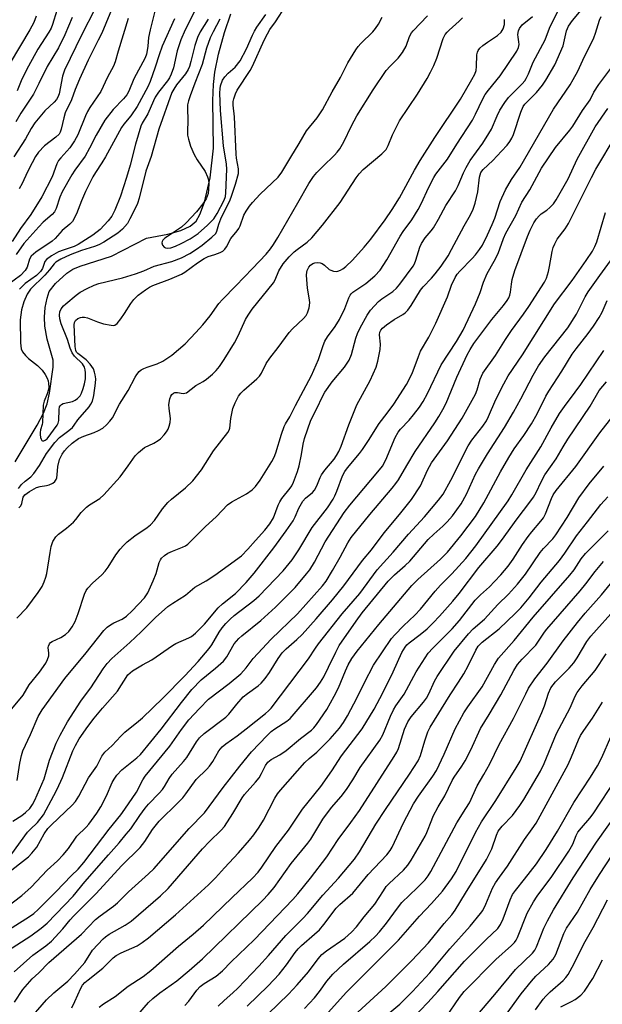
# Model space of a CAD drawing. Units: inches. Extents: x 1249771 to 1255771, y 593450 to 597451.
# Drawn here: x 1250170 to 1250336, y 594906 to 595185 of the extents above; entities that cross this region are included whole.
import ezdxf

# ---------------------------------------------------------------- set-up
doc = ezdxf.new("R2010")
doc.units = ezdxf.units.IN
doc.header["$MEASUREMENT"] = 0
doc.layers.add('HYDRO-Single Line Stream', color=4, linetype='Continuous')
doc.layers.add('Undefined', color=1, linetype='Continuous')

msp = doc.modelspace()

# ---------------------------------------------------------------- linework, layer by layer
at = {"layer": 'HYDRO-Single Line Stream'}
msp.add_lwpolyline([(1250168.96, 595059.44), (1250175.23, 595069.89), (1250177.01, 595073.32), (1250178.07, 595075.92), (1250178.74, 595078.97), (1250179.73, 595086.29), (1250179.75, 595088.35), (1250178.08, 595094.27), (1250177.37, 595097.91), (1250177.3, 595100.54), (1250177.53, 595103.28), (1250178.02, 595105.92), (1250178.67, 595107.75), (1250180.43, 595110.06), (1250183.63, 595113), (1250185.34, 595114.1), (1250187.4, 595115), (1250196.34, 595117.83), (1250206.25, 595122.95), (1250212.33, 595124.07), (1250216, 595125.07), (1250218.68, 595126.28), (1250220.35, 595127.71), (1250221.36, 595129.58), (1250222.67, 595133.14), (1250224.3, 595140), (1250225.23, 595148.4), (1250225.08, 595161.91), (1250225.27, 595166.51), (1250225.64, 595170), (1250226.7, 595175.08), (1250228.36, 595181.24), (1250230.19, 595186.5)], dxfattribs=at)
at = {"layer": 'Undefined'}
for points, elevation in [([(1250199.72, 595195.99), (1250193.54, 595181.09), (1250192.58, 595179.02), (1250189.73, 595173.37), (1250187.27, 595168.02), (1250186.01, 595165.06), (1250184.96, 595162.19), (1250183.13, 595158.41), (1250182.76, 595157.07), (1250182.04, 595153.79), (1250181.78, 595153.01), (1250181.45, 595152.43), (1250180.55, 595151.53), (1250177.29, 595149.11), (1250175.62, 595147.28), (1250174.8, 595146.11), (1250173.78, 595144.28), (1250172.46, 595141.68), (1250170.94, 595138.37), (1250170.09, 595136.9)], 606), ([(1250209.31, 595189.94), (1250207.29, 595181.97), (1250206.83, 595179.79), (1250206.64, 595177.34), (1250206.48, 595176.16), (1250206.24, 595175.11), (1250205.84, 595174.06), (1250202.7, 595168.06), (1250201.19, 595164.58), (1250200.64, 595163.59), (1250199.72, 595162.44), (1250196.82, 595159.42), (1250194.43, 595156.42), (1250191.93, 595152.17), (1250190.07, 595148.44), (1250188.85, 595146.2), (1250185.88, 595142.22), (1250185.03, 595140.89), (1250182.32, 595136.09), (1250181.69, 595134.52), (1250180.66, 595131.31), (1250180.17, 595130.37), (1250179.51, 595129.64), (1250176.91, 595127.41), (1250175.67, 595126.16), (1250171.46, 595121.36), (1250169.3, 595118.3)], 602), ([(1250223.75, 595184.99), (1250221.49, 595181.39), (1250220.72, 595179.8), (1250219.92, 595177.59), (1250218.85, 595172.97), (1250218.44, 595171.59), (1250218.1, 595170.78), (1250217.33, 595169.55), (1250214.72, 595166.37), (1250213.96, 595165.18), (1250213.45, 595164.18), (1250209.76, 595153.82), (1250207.53, 595146.11), (1250206.05, 595141.87), (1250204.17, 595134.26), (1250203.66, 595132.73), (1250203.21, 595131.7), (1250201.54, 595128.35), (1250200.83, 595127.1), (1250199.45, 595125.44), (1250198.15, 595124.35), (1250194.17, 595121.82), (1250192.76, 595121.04), (1250191.54, 595120.56), (1250187.81, 595119.4), (1250184.59, 595118.17), (1250181.91, 595116.95), (1250180.52, 595116.09), (1250180.08, 595115.64), (1250178.75, 595113.9), (1250177.44, 595112.44), (1250173.37, 595108.44), (1250172.43, 595107), (1250171.46, 595104.84), (1250170.75, 595102.55), (1250170.41, 595099.77), (1250170.47, 595093.2), (1250170.66, 595091.57), (1250171.04, 595090.71), (1250171.94, 595089.61), (1250172.78, 595088.82), (1250175.31, 595086.81), (1250176.64, 595085.45), (1250177.46, 595084.25), (1250178.02, 595083.23), (1250178.31, 595082.47), (1250178.47, 595081.7), (1250178.52, 595080.57), (1250178.39, 595079.75), (1250178.07, 595078.76), (1250177.21, 595076.64), (1250176.95, 595075.54), (1250176.75, 595070.66), (1250176.66, 595070.08), (1250176.19, 595068.56), (1250176.04, 595067.82), (1250176.05, 595067.24), (1250176.19, 595066.41), (1250176.35, 595065.91), (1250176.58, 595065.54), (1250176.72, 595065.42), (1250177.11, 595065.4), (1250177.54, 595065.58), (1250178.05, 595065.99), (1250180.93, 595069.91), (1250181.17, 595070.42), (1250181.38, 595071.24), (1250181.45, 595074.36), (1250181.59, 595075.08), (1250181.8, 595075.47), (1250182.16, 595075.78), (1250182.64, 595075.99), (1250185.21, 595076.62), (1250186.02, 595076.93), (1250186.67, 595077.41), (1250187.4, 595078.22), (1250187.81, 595078.95), (1250188.31, 595080.3), (1250188.67, 595081.62), (1250188.94, 595083.02), (1250188.98, 595084.74), (1250188.89, 595085.58), (1250188.67, 595086.36), (1250188.08, 595087.23), (1250185.79, 595089.42), (1250185.13, 595090.36), (1250184.57, 595091.73), (1250183.83, 595094.18), (1250182.07, 595098.64), (1250181.67, 595100), (1250181.52, 595101.1), (1250181.64, 595102.03), (1250182.07, 595102.91), (1250182.72, 595103.72), (1250183.33, 595104.32), (1250186.28, 595106.76), (1250187.44, 595107.6), (1250189.38, 595108.64), (1250191.44, 595109.56), (1250192.73, 595110.01), (1250199.43, 595111.67), (1250203.14, 595112.78), (1250205.47, 595113.64), (1250208.39, 595115), (1250213.47, 595116.34), (1250216.17, 595117.35), (1250218.56, 595118.55), (1250220.48, 595119.78), (1250222.05, 595120.95), (1250224.82, 595123.2), (1250225.91, 595124.22), (1250226.25, 595124.9), (1250226.77, 595126.86), (1250227.32, 595128.39), (1250228.16, 595130.17), (1250229.79, 595133.28), (1250230.31, 595134.5), (1250231.54, 595138.18), (1250232.33, 595141.24), (1250232.35, 595142.6), (1250231.83, 595145.63), (1250231.7, 595146.77), (1250231.18, 595157.28), (1250230.83, 595160.67), (1250230.85, 595161.66), (1250231.02, 595162.46), (1250231.51, 595163.84), (1250232, 595164.85), (1250235.66, 595170.48), (1250236.34, 595171.67), (1250239.68, 595179.03), (1250240.6, 595180.9), (1250241.29, 595182.07), (1250242.84, 595184.28), (1250245.77, 595188.81)], 596), ([(1250167.6, 594947.6), (1250170.5, 594951.72), (1250172.53, 594954.42), (1250173.25, 594955.22), (1250175.28, 594957.14), (1250176.98, 594959.33), (1250180, 594964.83), (1250180.9, 594966.61), (1250182.41, 594969.97), (1250185.37, 594977.52), (1250186.1, 594979.07), (1250187.11, 594980.88), (1250189.63, 594984.45), (1250191.38, 594986.73), (1250193.73, 594989.59), (1250198.03, 594994.43), (1250200.96, 594999.03), (1250201.57, 594999.66), (1250202.26, 595000.18), (1250205.14, 595001.92), (1250207.72, 595003.34), (1250213.59, 595007.4), (1250214.57, 595007.91), (1250218.27, 595009.54), (1250219.01, 595009.98), (1250220.11, 595010.84), (1250221.13, 595011.8), (1250222.66, 595013.45), (1250226.55, 595018.05), (1250227.85, 595019.21), (1250231.53, 595022.14), (1250234.55, 595025.26), (1250236.8, 595027.87), (1250242.37, 595035.06), (1250245.89, 595039.86), (1250247.84, 595042.73), (1250248.46, 595043.89), (1250249.45, 595046.36), (1250250.59, 595048.35), (1250251.33, 595049.19), (1250253.31, 595050.82), (1250253.9, 595051.44), (1250254.61, 595052.69), (1250255.54, 595055.06), (1250255.91, 595055.79), (1250256.86, 595057.11), (1250259.48, 595060.23), (1250260.17, 595061.26), (1250260.78, 595062.38), (1250261.46, 595063.93), (1250263.69, 595069.99), (1250265.94, 595075.6), (1250269.74, 595082.54), (1250271.4, 595086.32), (1250271.86, 595087.99), (1250272.54, 595091.38), (1250272.6, 595092.81), (1250272.39, 595095.53), (1250272.5, 595096.23), (1250272.77, 595096.84), (1250273.23, 595097.39), (1250274.35, 595098.31), (1250276.52, 595099.83), (1250279.02, 595101.26), (1250279.62, 595101.73), (1250280.36, 595102.49), (1250281.36, 595103.84), (1250284, 595108.18), (1250284.79, 595109.13), (1250287.1, 595111.53), (1250288.18, 595112.79), (1250289.84, 595114.98), (1250291.81, 595117.88), (1250292.83, 595119.65), (1250296.35, 595126.39), (1250298.19, 595129.57), (1250298.95, 595131.15), (1250299.47, 595132.86), (1250300.23, 595136.06), (1250300.72, 595140.19), (1250300.88, 595140.91), (1250301.14, 595141.55), (1250301.79, 595142.41), (1250304.47, 595144.94), (1250307.02, 595147.59), (1250308.54, 595149.26), (1250309.35, 595150.37), (1250309.91, 595151.3), (1250310.36, 595152.31), (1250312.44, 595158.67), (1250313.14, 595160.25), (1250313.64, 595160.9), (1250316.87, 595164.27), (1250318.62, 595166.27), (1250319.6, 595167.76), (1250322.14, 595172.07), (1250324.44, 595177.43), (1250325.44, 595181.71), (1250325.95, 595182.99), (1250327.09, 595184.67), (1250329.61, 595187.54)], 610), ([(1250168.3, 594957.57), (1250170.87, 594959.2), (1250171.96, 594960.05), (1250173.15, 594961.19), (1250173.93, 594962.3), (1250174.56, 594963.55), (1250177.21, 594969.61), (1250178.68, 594974.87), (1250180.63, 594979.73), (1250181.74, 594982), (1250183.83, 594985.71), (1250187.63, 594991.57), (1250188.62, 594993.01), (1250190.45, 594995.41), (1250193.92, 595000.74), (1250195.05, 595002.26), (1250196.44, 595003.68), (1250201.48, 595008.2), (1250204.71, 595011.23), (1250208.84, 595015.33), (1250212.34, 595018.44), (1250213.71, 595019.42), (1250217.34, 595021.62), (1250220, 595023.97), (1250223.22, 595025.75), (1250225.66, 595027.33), (1250233.16, 595032.85), (1250235, 595034.66), (1250237.15, 595037.19), (1250239.83, 595040.09), (1250241.28, 595041.9), (1250242.25, 595043.58), (1250243.57, 595047.16), (1250244.05, 595048.17), (1250244.68, 595049.08), (1250247.05, 595051.96), (1250247.52, 595052.67), (1250248, 595053.71), (1250249.09, 595056.7), (1250249.61, 595058.36), (1250250.27, 595061.53), (1250250.72, 595064.45), (1250251.12, 595066.13), (1250252.91, 595071.3), (1250254.61, 595074.61), (1250256.18, 595077.99), (1250256.89, 595079.23), (1250258.91, 595082.2), (1250262.4, 595086.31), (1250263.72, 595088.3), (1250264.38, 595089.91), (1250265.65, 595094.52), (1250266.11, 595095.88), (1250266.88, 595097.46), (1250268.83, 595101.08), (1250269.84, 595102.52), (1250272.07, 595104.91), (1250273.05, 595105.69), (1250276.12, 595107.77), (1250277.22, 595108.72), (1250278.16, 595109.84), (1250281.87, 595114.94), (1250282.27, 595115.63), (1250282.7, 595116.65), (1250283.8, 595120.4), (1250284.24, 595121.42), (1250285.32, 595123.05), (1250286.98, 595124.95), (1250287.64, 595125.86), (1250289.09, 595128.29), (1250291.19, 595132.15), (1250293.95, 595136.36), (1250294.7, 595137.85), (1250296.18, 595141.44), (1250296.96, 595142.94), (1250298.1, 595144.9), (1250301.71, 595149.81), (1250303.42, 595152.55), (1250304.11, 595153.85), (1250305.7, 595157.64), (1250306.48, 595159.2), (1250307.94, 595161.41), (1250308.96, 595162.77), (1250312.86, 595166.72), (1250313.56, 595167.55), (1250313.99, 595168.22), (1250314.61, 595169.52), (1250315.97, 595172.83), (1250319.34, 595179.17), (1250320.63, 595182.44), (1250323.03, 595187.5)], 608), ([(1250191.66, 595188.08), (1250187.81, 595180.46), (1250182.97, 595170.59), (1250182.42, 595168.9), (1250181.47, 595163.89), (1250181.12, 595162.92), (1250180.72, 595162.25), (1250180.01, 595161.45), (1250177.43, 595159.02), (1250174.56, 595155.58), (1250173.54, 595153.97), (1250171.91, 595151.08), (1250168.62, 595145.94)], 608), ([(1250180.77, 595187.5), (1250179.58, 595183.54), (1250179.18, 595182.5), (1250178.55, 595181.33), (1250175.44, 595176.49), (1250172.73, 595171.71), (1250170.85, 595168.05), (1250169.55, 595164.65)], 612), ([(1250219.89, 595187.18), (1250217.22, 595181.98), (1250215.96, 595179.16), (1250214.99, 595176.02), (1250213.92, 595171.19), (1250213.28, 595169.38), (1250212.79, 595168.42), (1250212.22, 595167.53), (1250209.66, 595164.28), (1250208.72, 595162.86), (1250208.2, 595161.85), (1250206.64, 595158.19), (1250205.06, 595155.52), (1250204.68, 595154.71), (1250203.15, 595149.61), (1250201.65, 595143.66), (1250200.58, 595140.08), (1250198.86, 595134.82), (1250197.28, 595130.85), (1250196.39, 595129.14), (1250195.41, 595127.84), (1250193.08, 595125.4), (1250191.01, 595123.75), (1250186.89, 595121.07), (1250185.76, 595120.55), (1250182.6, 595119.55), (1250181.31, 595119.03), (1250179.27, 595117.86), (1250177.88, 595116.86), (1250177.39, 595116.25), (1250176.73, 595114.28), (1250176.19, 595113.41), (1250175.05, 595112.34), (1250171.86, 595110.08), (1250170.19, 595108.42)], 598), ([(1250227.04, 595184.98), (1250225.12, 595181.46), (1250224.33, 595179.73), (1250223.31, 595176.76), (1250222.03, 595172.17), (1250219.94, 595166.88), (1250218.62, 595163.29), (1250218.15, 595161.9), (1250217.92, 595160.75), (1250217.87, 595159.58), (1250218.02, 595156.51), (1250217.84, 595152.97), (1250217.92, 595152.11), (1250218.16, 595150.96), (1250218.71, 595148.98), (1250219.77, 595146.65), (1250220.61, 595145.16), (1250222.87, 595141.8), (1250223.59, 595140.28), (1250223.81, 595139.48), (1250223.91, 595138.38), (1250223.87, 595136.71), (1250223.72, 595135.62), (1250223.14, 595134.08), (1250222.27, 595132.62), (1250220.39, 595130.35), (1250217.46, 595127.22), (1250216.21, 595126.07), (1250212.16, 595123.43), (1250211.46, 595122.93), (1250210.88, 595122.38), (1250210.65, 595121.98), (1250210.63, 595121.56), (1250210.83, 595120.91), (1250211.23, 595120.35), (1250211.61, 595120.13), (1250212.33, 595120.06), (1250213.12, 595120.2), (1250214.46, 595120.67), (1250216.05, 595121.38), (1250218.67, 595122.7), (1250220.92, 595124.23), (1250223.51, 595126.56), (1250225.31, 595128.39), (1250226.26, 595129.86), (1250228.3, 595133.71), (1250228.64, 595134.7), (1250228.8, 595135.8), (1250229.08, 595142.5), (1250228.94, 595143.92), (1250228.12, 595149.14), (1250227.29, 595159.09), (1250227.07, 595164.13), (1250227.11, 595165.29), (1250227.25, 595166.11), (1250227.85, 595167.69), (1250228.47, 595168.64), (1250229.46, 595169.69), (1250231.39, 595171.43), (1250232.8, 595173.21), (1250234.59, 595176.63), (1250236.28, 595180.5), (1250236.85, 595181.63), (1250237.58, 595182.79), (1250240.12, 595186.33)], 594), ([(1250214.22, 595185.14), (1250210.69, 595177.33), (1250209.82, 595174.92), (1250208.75, 595171.39), (1250207.28, 595167.32), (1250206.59, 595165.86), (1250203.56, 595160.23), (1250201.76, 595157.61), (1250199.79, 595155.27), (1250199.11, 595154.34), (1250194.59, 595145.99), (1250193.53, 595144.23), (1250191.76, 595141.56), (1250191.04, 595140.32), (1250188.92, 595136.1), (1250187.79, 595133.5), (1250186.34, 595129.77), (1250185.24, 595127.68), (1250184.51, 595126.86), (1250182.36, 595125.11), (1250180.3, 595122.83), (1250179.5, 595122.08), (1250174.86, 595118.93), (1250173.54, 595117.79), (1250173.04, 595116.95), (1250172.43, 595114.66), (1250171.84, 595113.72), (1250170.48, 595112.36), (1250165.15, 595108.37)], 600), ([(1250166.32, 594942.43), (1250172.78, 594947.43), (1250173.74, 594948.45), (1250175.12, 594950.21), (1250177.22, 594954.01), (1250178.28, 594955.48), (1250179.28, 594956.54), (1250185.11, 594962.11), (1250186.09, 594963.18), (1250187.01, 594964.67), (1250189.8, 594969.9), (1250192.12, 594973.17), (1250193.62, 594976.04), (1250194.44, 594977.17), (1250196.5, 594979.06), (1250198.93, 594981.63), (1250200.14, 594982.79), (1250204.02, 594985.93), (1250205.11, 594986.9), (1250210.87, 594992.46), (1250217.08, 594998.8), (1250220.89, 595002.86), (1250223.99, 595006.51), (1250224.75, 595007.59), (1250226.83, 595011.18), (1250227.69, 595012.35), (1250228.79, 595013.62), (1250229.99, 595014.84), (1250231.14, 595015.86), (1250236.69, 595020.13), (1250238.25, 595021.48), (1250244.98, 595028.57), (1250247.59, 595031.65), (1250249.51, 595034.48), (1250253.21, 595040.86), (1250257.57, 595046.44), (1250259.2, 595048.91), (1250259.72, 595049.85), (1250260.27, 595051.12), (1250261.83, 595055.51), (1250262.48, 595056.69), (1250263.25, 595057.75), (1250266.7, 595061.82), (1250267.55, 595062.95), (1250269.27, 595065.5), (1250272.22, 595070.37), (1250274.53, 595073.25), (1250276.47, 595075.83), (1250280.02, 595081.43), (1250281.63, 595084.56), (1250283.41, 595089.39), (1250284.03, 595090.83), (1250286.36, 595094.88), (1250288.38, 595098.85), (1250291.62, 595106.27), (1250292.82, 595109.61), (1250293.83, 595111.73), (1250294.43, 595112.72), (1250295.13, 595113.58), (1250298.67, 595117.14), (1250299.63, 595118.2), (1250300.78, 595119.71), (1250301.56, 595120.96), (1250303.01, 595123.85), (1250304.34, 595126.78), (1250305.06, 595128.59), (1250306.64, 595133.3), (1250308.14, 595136.64), (1250309.82, 595139.55), (1250312.2, 595142.95), (1250321.75, 595159.54), (1250326.46, 595166.43), (1250327.35, 595167.88), (1250328.59, 595170.24), (1250330.03, 595173.35), (1250333.19, 595179.76), (1250333.68, 595181.07), (1250334.75, 595184.72), (1250335.24, 595185.8)], 612), ([(1250174.97, 595185.88), (1250174.25, 595184.03), (1250173.18, 595182.04), (1250167.6, 595172.66)], 614), ([(1250167.6, 594988.89), (1250171.22, 594993.34), (1250172.97, 594996.2), (1250175.92, 594999.78), (1250177.67, 595002.37), (1250178.2, 595003.39), (1250178.53, 595004.49), (1250178.54, 595005.25), (1250178.36, 595006.78), (1250178.42, 595007.24), (1250178.7, 595007.86), (1250179.02, 595008.2), (1250179.44, 595008.49), (1250181.91, 595009.67), (1250183.3, 595010.51), (1250184.23, 595011.36), (1250185.2, 595012.7), (1250186, 595014.2), (1250186.88, 595016.43), (1250188.63, 595021.99), (1250189.09, 595022.97), (1250189.56, 595023.65), (1250190.88, 595025.11), (1250193.56, 595027.44), (1250194.55, 595028.47), (1250195.37, 595029.57), (1250197.56, 595033.08), (1250198.76, 595034.7), (1250199.69, 595035.79), (1250200.8, 595036.79), (1250202.91, 595038.46), (1250206.47, 595040.88), (1250207.36, 595041.58), (1250208.51, 595042.88), (1250210.82, 595046.16), (1250212.27, 595047.93), (1250213.38, 595048.92), (1250217.32, 595052.1), (1250219.39, 595054.07), (1250221.89, 595057.2), (1250225.24, 595062.56), (1250229.37, 595067.81), (1250229.74, 595068.48), (1250229.89, 595069), (1250230.14, 595071.8), (1250230.73, 595074.59), (1250231.38, 595076.23), (1250232.36, 595078.07), (1250233.06, 595078.98), (1250233.85, 595079.81), (1250237.55, 595082.98), (1250238.3, 595083.73), (1250238.86, 595084.61), (1250240.23, 595087.4), (1250241.2, 595088.84), (1250243.6, 595091.87), (1250246.76, 595096.13), (1250247.72, 595097.17), (1250250.81, 595100.14), (1250251.51, 595101), (1250251.92, 595101.72), (1250252.39, 595103.11), (1250252.62, 595104.54), (1250252.54, 595105.39), (1250251.96, 595108.74), (1250251.67, 595112.44), (1250251.71, 595113.24), (1250251.83, 595113.76), (1250252.29, 595114.69), (1250252.81, 595115.26), (1250253.46, 595115.71), (1250253.98, 595115.92), (1250254.78, 595116.02), (1250255.56, 595115.91), (1250256.06, 595115.71), (1250256.74, 595115.23), (1250258.06, 595114.07), (1250258.52, 595113.83), (1250259.27, 595113.59), (1250260.03, 595113.49), (1250260.53, 595113.54), (1250261.25, 595113.8), (1250261.94, 595114.17), (1250262.82, 595114.86), (1250264.66, 595116.68), (1250268.02, 595120.32), (1250269.93, 595122.62), (1250273.99, 595128.09), (1250275.98, 595131.05), (1250278.04, 595134.37), (1250282.31, 595142.18), (1250283.94, 595144.93), (1250288.1, 595151.43), (1250295.31, 595162.33), (1250298.57, 595167.88), (1250299.37, 595169.43), (1250299.76, 595170.5), (1250299.9, 595171.58), (1250299.97, 595174.88), (1250300.13, 595175.66), (1250300.36, 595176.15), (1250300.86, 595176.82), (1250301.64, 595177.53), (1250302.97, 595178.49), (1250305.82, 595180.35), (1250306.87, 595181.35), (1250307.42, 595182.28), (1250307.8, 595183.55), (1250307.84, 595184.94)], 604), ([(1250201.02, 595185.25), (1250198.18, 595175.98), (1250197.34, 595172.95), (1250196.9, 595171.67), (1250195.21, 595168.57), (1250193.26, 595164.55), (1250190.18, 595160), (1250189.5, 595158.87), (1250188.91, 595157.58), (1250186.78, 595152.26), (1250185.85, 595150.47), (1250184.54, 595148.49), (1250181.92, 595145.71), (1250181.3, 595144.9), (1250180.81, 595143.95), (1250179.44, 595140.32), (1250176.59, 595134.66), (1250173.4, 595129.64), (1250170.51, 595125.64), (1250168.16, 595121.92)], 604), ([(1250185.15, 595185.51), (1250183.07, 595180.56), (1250181.26, 595176.92), (1250178.06, 595171.64), (1250175.74, 595166.75), (1250174.14, 595163.72), (1250170.63, 595158.38), (1250169.15, 595155.86)], 610), ([(1250169.5, 595015.1), (1250172.31, 595018.04), (1250175.54, 595022.41), (1250176.62, 595024.16), (1250177.22, 595025.44), (1250177.7, 595026.75), (1250178.01, 595027.84), (1250178.89, 595033.8), (1250179.22, 595035.47), (1250179.7, 595036.86), (1250180.52, 595038.19), (1250181.27, 595038.95), (1250183.57, 595040.62), (1250185.55, 595042.36), (1250186.19, 595043.08), (1250187.71, 595045.08), (1250189.22, 595046.63), (1250190.12, 595047.3), (1250192.99, 595049.09), (1250194.17, 595050.11), (1250198.76, 595055.26), (1250201.06, 595058.34), (1250203.02, 595061.14), (1250203.95, 595062.14), (1250205.67, 595063.5), (1250208.33, 595064.78), (1250209.54, 595065.49), (1250210.21, 595066.02), (1250211.23, 595067.09), (1250211.97, 595068.03), (1250212.4, 595068.77), (1250212.7, 595069.55), (1250212.96, 595070.64), (1250213.02, 595071.75), (1250212.64, 595074.58), (1250212.6, 595075.71), (1250212.89, 595077.37), (1250213.15, 595078.14), (1250213.4, 595078.57), (1250213.89, 595078.97), (1250214.3, 595079.1), (1250215, 595079.11), (1250216.65, 595078.88), (1250217.17, 595078.92), (1250217.61, 595079.09), (1250220.28, 595081.14), (1250222.32, 595082.28), (1250223.27, 595082.92), (1250225.02, 595084.38), (1250226.01, 595085.41), (1250226.92, 595086.54), (1250228.3, 595088.49), (1250231.19, 595093.23), (1250232.24, 595095.23), (1250234.35, 595099.8), (1250235.06, 595101.09), (1250236.26, 595102.75), (1250242.27, 595110.2), (1250242.78, 595111.12), (1250243.78, 595113.69), (1250245.04, 595115.61), (1250246.72, 595117.61), (1250248.14, 595119.01), (1250249.02, 595119.74), (1250251.84, 595121.74), (1250253.13, 595122.96), (1250256.18, 595126.64), (1250261.17, 595133.03), (1250265.72, 595140), (1250266.57, 595141.17), (1250267.73, 595142.35), (1250273.06, 595146.84), (1250274.24, 595148.08), (1250274.85, 595149.2), (1250276.03, 595152.23), (1250278.04, 595156.2), (1250283.11, 595163.74), (1250285.84, 595168.22), (1250286.8, 595169.95), (1250287.77, 595171.92), (1250288.65, 595173.96), (1250290.45, 595179.51), (1250291.02, 595180.72), (1250291.52, 595181.37), (1250292.08, 595181.94), (1250295.01, 595184.47), (1250295.9, 595185.42)], 602), ([(1250169.56, 594969.09), (1250170.28, 594974.02), (1250170.78, 594976.21), (1250171.19, 594977.55), (1250173.35, 594982.1), (1250175.55, 594987.21), (1250176.63, 594989.12), (1250183.03, 594997.98), (1250189.09, 595005.3), (1250194.12, 595011.62), (1250195.11, 595012.61), (1250196, 595013.28), (1250196.99, 595013.81), (1250199.35, 595014.87), (1250200.58, 595015.7), (1250202.18, 595017.21), (1250205.64, 595020.9), (1250206.58, 595022.34), (1250208.15, 595025.68), (1250208.95, 595027.78), (1250209.84, 595030.88), (1250210.2, 595031.67), (1250210.52, 595032.15), (1250211.34, 595032.94), (1250212.31, 595033.58), (1250213.6, 595034.17), (1250216.51, 595035.28), (1250217.27, 595035.65), (1250217.97, 595036.13), (1250219.04, 595037.12), (1250222.87, 595041.06), (1250226.12, 595043.97), (1250229.26, 595047.25), (1250230.46, 595048.09), (1250234.58, 595050.42), (1250236.24, 595051.5), (1250237.21, 595052.47), (1250238.54, 595054.25), (1250241.81, 595059.57), (1250242.5, 595060.82), (1250242.98, 595062.07), (1250244.53, 595067.28), (1250245.28, 595069.46), (1250245.68, 595070.23), (1250246.94, 595072.23), (1250248.49, 595075.47), (1250253.06, 595083.97), (1250255.04, 595088.51), (1250256.34, 595092.43), (1250256.88, 595093.71), (1250257.61, 595094.97), (1250259.74, 595097.89), (1250260.98, 595099.82), (1250262.49, 595103), (1250263.64, 595105.99), (1250264.02, 595106.75), (1250264.33, 595107.16), (1250264.83, 595107.63), (1250268.52, 595110.1), (1250271, 595112.19), (1250272.51, 595113.88), (1250274.42, 595116.72), (1250278.2, 595123.46), (1250279.11, 595124.83), (1250281.56, 595128.15), (1250283.36, 595131), (1250284.27, 595132.81), (1250286.25, 595137.19), (1250287.73, 595140.09), (1250288.38, 595141.03), (1250291.69, 595145.33), (1250294.27, 595149.54), (1250298.72, 595156.41), (1250299.63, 595158.12), (1250301.65, 595162.39), (1250302.34, 595163.65), (1250303.25, 595164.92), (1250306.64, 595168.95), (1250311.28, 595175.92), (1250311.77, 595176.96), (1250311.95, 595177.8), (1250311.93, 595178.59), (1250311.66, 595179.87), (1250311.6, 595180.66), (1250311.76, 595181.67), (1250312.07, 595182.37), (1250312.88, 595183.41), (1250315.74, 595185.82)], 606), ([(1250169.9, 595051.89), (1250170.81, 595053.06), (1250171.82, 595053.98), (1250173.41, 595055.19), (1250174.3, 595056.12), (1250175.85, 595058.42), (1250177.84, 595061.81), (1250180.26, 595064.93), (1250181.61, 595066.33), (1250184.25, 595068.32), (1250185.23, 595069.24), (1250185.73, 595069.85), (1250186.77, 595071.39), (1250190, 595075.1), (1250190.5, 595075.83), (1250190.92, 595076.72), (1250191.32, 595078.31), (1250191.79, 595081.74), (1250191.86, 595082.99), (1250191.73, 595084.19), (1250191.54, 595084.91), (1250191.17, 595085.81), (1250190.22, 595087.2), (1250189.09, 595088.44), (1250186.75, 595090.19), (1250186.43, 595090.59), (1250186.21, 595091.05), (1250186.02, 595092.16), (1250185.73, 595098.36), (1250185.82, 595099), (1250186.15, 595099.59), (1250186.76, 595100.08), (1250187.49, 595100.42), (1250187.98, 595100.52), (1250188.7, 595100.49), (1250189.48, 595100.29), (1250192.36, 595099.16), (1250194.01, 595098.63), (1250196.23, 595098.19), (1250196.75, 595098.17), (1250197.24, 595098.26), (1250197.89, 595098.71), (1250199, 595100.05), (1250200.05, 595101.52), (1250201.81, 595104.38), (1250202.68, 595105.49), (1250203.86, 595106.7), (1250205.93, 595108.27), (1250207.08, 595109.02), (1250208.06, 595109.53), (1250212.89, 595111.27), (1250216.14, 595112.68), (1250217.15, 595113.27), (1250220.75, 595115.95), (1250222.6, 595117.13), (1250223.74, 595117.67), (1250225.61, 595118.25), (1250227.18, 595118.86), (1250227.9, 595119.26), (1250228.47, 595119.8), (1250228.93, 595120.48), (1250230.16, 595122.82), (1250231.99, 595124.96), (1250232.43, 595125.61), (1250232.78, 595126.37), (1250233.9, 595129.39), (1250234.57, 595130.6), (1250235.47, 595131.99), (1250236.33, 595133.04), (1250238.52, 595135.35), (1250243.59, 595140.24), (1250244.63, 595141.6), (1250247.16, 595145.92), (1250249.6, 595149.8), (1250251.62, 595153.33), (1250254.63, 595157.07), (1250256.17, 595159.34), (1250258.93, 595164.43), (1250261.29, 595168.5), (1250263.39, 595172.6), (1250265.65, 595176.32), (1250266.32, 595177.27), (1250267.09, 595178.15), (1250270.49, 595181.46), (1250271.23, 595182.39), (1250272.06, 595183.62), (1250273.09, 595185.55)], 598), ([(1250170.04, 595046.42), (1250170.55, 595046.95), (1250170.84, 595047.66), (1250171.21, 595049.46), (1250171.7, 595050.13), (1250173.05, 595051.09), (1250175.02, 595052.15), (1250176.06, 595052.5), (1250177.86, 595052.75), (1250178.66, 595052.97), (1250179.64, 595053.4), (1250180.28, 595053.89), (1250180.65, 595054.44), (1250180.82, 595054.91), (1250180.94, 595055.77), (1250181.06, 595058.17), (1250181.57, 595060.15), (1250181.92, 595060.94), (1250182.35, 595061.67), (1250183.02, 595062.59), (1250183.76, 595063.44), (1250185.18, 595064.8), (1250187, 595066.08), (1250188.43, 595066.77), (1250191.38, 595067.82), (1250192.65, 595068.37), (1250193.82, 595069.07), (1250194.9, 595069.96), (1250195.89, 595071.02), (1250196.57, 595071.95), (1250198.6, 595075.84), (1250201.05, 595079.68), (1250203.03, 595083.51), (1250203.48, 595084.22), (1250204.18, 595085.05), (1250204.78, 595085.58), (1250205.47, 595085.96), (1250206.47, 595086.35), (1250209.32, 595087.25), (1250210.84, 595088.03), (1250213.46, 595089.77), (1250217.22, 595092.98), (1250220.29, 595096.17), (1250222.21, 595098.36), (1250224.31, 595100.92), (1250226.76, 595104.34), (1250227.77, 595105.55), (1250231.62, 595109.37), (1250236.34, 595114.28), (1250240.2, 595118.39), (1250241.45, 595119.86), (1250242.31, 595121.07), (1250243.53, 595123.1), (1250249.21, 595132.92), (1250252.28, 595138.45), (1250253.65, 595140.38), (1250254.59, 595141.53), (1250256.26, 595143.25), (1250259.63, 595146.48), (1250260.35, 595147.27), (1250261.13, 595148.27), (1250262.28, 595150.25), (1250264.39, 595154.73), (1250265.94, 595157.57), (1250270.59, 595164.99), (1250274.29, 595170.45), (1250275.34, 595171.72), (1250277.65, 595173.95), (1250278.88, 595175.6), (1250279.9, 595177.37), (1250280.87, 595180.07), (1250281.47, 595181.19), (1250281.94, 595181.76), (1250285.95, 595185.96)], 600), ([(1250162.46, 594930.14), (1250170.83, 594936.5), (1250173.54, 594938.82), (1250178.03, 594943.64), (1250180.97, 594946.34), (1250182.59, 594948.06), (1250184.14, 594949.85), (1250186.52, 594953.3), (1250189.09, 594955.89), (1250189.84, 594956.75), (1250192.14, 594959.85), (1250193.32, 594961.66), (1250194.93, 594964.75), (1250196.5, 594968.5), (1250197.06, 594969.46), (1250197.85, 594970.61), (1250199.26, 594972.08), (1250203.52, 594975.48), (1250204.5, 594976.44), (1250210.4, 594983.68), (1250216.15, 594991.25), (1250219.11, 594994.92), (1250221.8, 594997.63), (1250225.87, 595000.97), (1250228.05, 595002.97), (1250229, 595004.19), (1250231.13, 595007.86), (1250232.43, 595009.38), (1250233.29, 595010.14), (1250238.72, 595014.44), (1250242.89, 595018.24), (1250248.39, 595023.81), (1250251.68, 595027.69), (1250252.55, 595028.87), (1250253.91, 595031.04), (1250256.99, 595036.77), (1250262.35, 595045.11), (1250263.92, 595047.15), (1250271.93, 595056.64), (1250273.18, 595058.27), (1250274.16, 595060.05), (1250276.85, 595066.35), (1250277.67, 595067.89), (1250278.35, 595068.78), (1250280.8, 595071.31), (1250282.05, 595072.76), (1250283.72, 595074.95), (1250284.78, 595076.6), (1250286, 595078.86), (1250289.89, 595086.94), (1250294.23, 595093.63), (1250296.09, 595096.86), (1250299.63, 595104.24), (1250300.95, 595107.49), (1250301.89, 595110.45), (1250302.91, 595112.9), (1250304.91, 595116.36), (1250306.04, 595118.59), (1250307.54, 595122.84), (1250308.17, 595124.33), (1250311, 595129.35), (1250312.75, 595133.15), (1250315.05, 595136.65), (1250318.33, 595142.72), (1250322.27, 595148.62), (1250326.35, 595153.54), (1250327.22, 595154.71), (1250329.93, 595159.08), (1250332.13, 595162.11), (1250333.17, 595164.28), (1250334.58, 595166.49), (1250343.63, 595178.55)], 614), ([(1250226.55, 594905.06), (1250228.27, 594906.69), (1250230.75, 594908.83), (1250232.17, 594910.17), (1250238.11, 594916.43), (1250240.89, 594919.45), (1250245.79, 594925.14), (1250250.6, 594929.92), (1250251.92, 594931.33), (1250256.31, 594936.54), (1250260.77, 594941.39), (1250265.22, 594946.78), (1250266.66, 594948.82), (1250271.32, 594956.68), (1250274.02, 594960.91), (1250280.91, 594970.89), (1250283.29, 594974.68), (1250283.99, 594976.16), (1250285.22, 594980.36), (1250286.12, 594982.91), (1250286.69, 594984.25), (1250292.41, 594993.38), (1250294.77, 594996.94), (1250296.25, 594999.37), (1250297.51, 595001.6), (1250299.65, 595006.08), (1250300.35, 595007.19), (1250301.5, 595008.35), (1250306.32, 595012.12), (1250310.9, 595016.44), (1250312.5, 595018.11), (1250314.83, 595020.91), (1250318.23, 595025.31), (1250323.42, 595031.5), (1250324.96, 595033.58), (1250328.22, 595038.49), (1250331.38, 595042.42), (1250335.19, 595047.4), (1250337.15, 595049.55)], 634), ([(1250234.85, 594905.07), (1250240.74, 594910.89), (1250243.89, 594914.2), (1250246.01, 594916.81), (1250248.43, 594920.32), (1250249.27, 594921.38), (1250250.25, 594922.34), (1250253.91, 594925.47), (1250255.3, 594926.79), (1250256.54, 594928.23), (1250260.11, 594932.92), (1250261.09, 594933.89), (1250264.8, 594937.18), (1250269.17, 594942.41), (1250274.48, 594948.05), (1250275.37, 594949.23), (1250275.94, 594950.19), (1250279.14, 594957.1), (1250282.03, 594962.46), (1250283.41, 594964.61), (1250287.48, 594970.3), (1250288.57, 594971.98), (1250290.75, 594976.57), (1250293.84, 594983.71), (1250296.31, 594988.3), (1250297.39, 594990.02), (1250301.45, 594995.63), (1250305.02, 595002.04), (1250306.12, 595003.78), (1250310.57, 595008.77), (1250315.93, 595015.43), (1250326.41, 595027.29), (1250327.61, 595028.87), (1250329.58, 595031.94), (1250330.8, 595033.51), (1250337.23, 595039.9)], 636), ([(1250240.79, 594902.9), (1250246.58, 594908.53), (1250248.96, 594911.11), (1250252.17, 594914.83), (1250254.95, 594918.51), (1250256, 594919.71), (1250257.29, 594920.8), (1250262.57, 594924.42), (1250264.4, 594926.06), (1250265.8, 594927.55), (1250268.02, 594930.43), (1250271, 594933.98), (1250273.45, 594937.84), (1250274.27, 594938.99), (1250275.13, 594939.91), (1250279.15, 594943.66), (1250280.39, 594945.11), (1250281.35, 594946.52), (1250285.36, 594953.3), (1250285.82, 594954.33), (1250287.17, 594957.97), (1250287.63, 594959.02), (1250288.99, 594961.64), (1250290.91, 594964.79), (1250292.96, 594969.06), (1250293.57, 594970.08), (1250295.7, 594973.18), (1250296.63, 594974.65), (1250298.23, 594977.8), (1250301.05, 594983.88), (1250303.49, 594987.77), (1250306.8, 594993.42), (1250310.44, 595000.33), (1250311.53, 595002.01), (1250312.81, 595003.47), (1250316.7, 595007.48), (1250317.32, 595008.3), (1250319.14, 595011.14), (1250319.82, 595012.06), (1250329.31, 595022.88), (1250330.93, 595024.89), (1250333.55, 595028.41), (1250335.92, 595031.2)], 638), ([(1250251.11, 594904.43), (1250252.54, 594905.91), (1250253.91, 594907.49), (1250255.29, 594909.23), (1250257.45, 594912.2), (1250259.15, 594914.18), (1250262.19, 594916.99), (1250269.64, 594923.45), (1250271.21, 594924.96), (1250272.33, 594926.18), (1250274.33, 594928.6), (1250277.48, 594932.91), (1250278.74, 594934.48), (1250283.08, 594938.64), (1250285.29, 594940.95), (1250286.15, 594942.09), (1250286.91, 594943.31), (1250294.26, 594957.1), (1250296.89, 594961.12), (1250297.9, 594962.79), (1250300.08, 594967.57), (1250301.99, 594970.79), (1250303.68, 594973.81), (1250306.33, 594979.3), (1250310.39, 594986.67), (1250313.84, 594993.71), (1250314.68, 594995.25), (1250316.42, 594997.95), (1250319.92, 595002.36), (1250324.46, 595008.67), (1250328.5, 595013.91), (1250330.75, 595016.6), (1250335.39, 595021.72), (1250337.94, 595024.86)], 640), ([(1250257.02, 594902.48), (1250262.91, 594909.01), (1250277.72, 594923.8), (1250283.74, 594930.6), (1250287.14, 594934.21), (1250290.24, 594937.71), (1250292.78, 594941.18), (1250294.16, 594943.33), (1250299.63, 594954.38), (1250301.3, 594957.37), (1250305.36, 594963.44), (1250311.12, 594972.71), (1250312.24, 594974.62), (1250318.44, 594988.42), (1250319.17, 594990.26), (1250320.34, 594993.9), (1250321.02, 594995.37), (1250321.59, 594996.27), (1250322.29, 594997.12), (1250326.22, 595000.94), (1250327.5, 595002.44), (1250328.48, 595003.87), (1250331.23, 595008.51), (1250332.33, 595010.04), (1250339.64, 595018.19)], 642), ([(1250265.08, 594902.36), (1250274.19, 594910.64), (1250281.54, 594918.07), (1250286.24, 594923.04), (1250290.7, 594928.51), (1250292.87, 594930.99), (1250293.86, 594932.35), (1250296.75, 594937.13), (1250302.73, 594946.67), (1250304.25, 594949.68), (1250305.52, 594953.56), (1250306.05, 594954.73), (1250307.2, 594956.19), (1250310.09, 594959.2), (1250312.2, 594962.02), (1250313.3, 594963.72), (1250318.01, 594971.78), (1250319.08, 594973.92), (1250322.57, 594982.38), (1250326.48, 594989.68), (1250327.91, 594993.04), (1250328.42, 594994.01), (1250329.84, 594995.9), (1250333.56, 595000.28), (1250336.65, 595005.06)], 644), ([(1250274.17, 594902.35), (1250278.15, 594905.7), (1250281.74, 594909.27), (1250286.6, 594914.59), (1250292.34, 594921.36), (1250298.1, 594927.74), (1250301.05, 594931.37), (1250301.64, 594932.22), (1250302.54, 594934.07), (1250304.45, 594938.54), (1250305.27, 594940.04), (1250306.42, 594941.71), (1250308.71, 594944.78), (1250313.46, 594952.39), (1250315.71, 594955.4), (1250316.81, 594957.04), (1250325.86, 594973.68), (1250326.83, 594975.84), (1250328.82, 594980.65), (1250329.43, 594981.89), (1250330.3, 594983.28), (1250332.78, 594986.81), (1250335.67, 594991.27)], 646), ([(1250281.69, 594901.58), (1250286.06, 594906.15), (1250288.93, 594909.27), (1250296.47, 594917.83), (1250302.66, 594924), (1250305.95, 594927.16), (1250306.72, 594928.27), (1250307.48, 594929.84), (1250309.47, 594935.28), (1250310.14, 594936.74), (1250310.94, 594937.88), (1250313.51, 594941.08), (1250316.86, 594945.44), (1250319.61, 594949.5), (1250322.82, 594954.72), (1250327.54, 594962.87), (1250332.24, 594970.02), (1250334.22, 594973.23), (1250335.4, 594975.6), (1250338.03, 594981.47)], 648), ([(1250291.17, 594901.92), (1250295.07, 594907.56), (1250296.42, 594909.22), (1250305.4, 594918.31), (1250309.82, 594922.34), (1250310.64, 594923.16), (1250311.1, 594923.82), (1250311.48, 594924.58), (1250314.28, 594931.45), (1250316.02, 594934.7), (1250317.1, 594936.33), (1250321.25, 594941.87), (1250326.05, 594949.06), (1250327.2, 594951.08), (1250328.16, 594953.47), (1250328.67, 594954.4), (1250329.66, 594955.68), (1250332.02, 594958.39), (1250333.01, 594959.67), (1250339.66, 594969.87)], 650), ([(1250299.72, 594902.07), (1250305.13, 594908.42), (1250310.96, 594915.49), (1250315.74, 594920.15), (1250316.4, 594921.01), (1250316.94, 594921.96), (1250318.97, 594927.19), (1250319.99, 594929.29), (1250321.74, 594932.42), (1250327.32, 594941.48), (1250333.9, 594951.59), (1250343.01, 594964.33)], 652), ([(1250308.15, 594902.44), (1250312.59, 594908.55), (1250315.5, 594912.2), (1250316.76, 594913.59), (1250320.34, 594916.92), (1250321.62, 594918.38), (1250322.35, 594919.73), (1250324.67, 594925.69), (1250325.39, 594927.17), (1250328.58, 594931.72), (1250332.1, 594938.14), (1250334.76, 594942.41), (1250338.42, 594947.9)], 654), ([(1250316.61, 594904.1), (1250318.78, 594907.07), (1250319.53, 594907.92), (1250320.77, 594909.12), (1250324.45, 594912.37), (1250325.21, 594913.21), (1250325.88, 594914.11), (1250327.01, 594916.16), (1250330.71, 594923.45), (1250332.99, 594927.4), (1250337.05, 594935.21)], 656), ([(1250323.84, 594904.93), (1250326.88, 594906.41), (1250327.87, 594906.97), (1250329.5, 594908.25), (1250330.49, 594909.31), (1250332.86, 594912.94), (1250335.68, 594918.28)], 658)]:
    msp.add_lwpolyline(points, dxfattribs=dict(at, elevation=elevation))
for points in [[(1250163.09, 594924.33, 616), (1250173.09, 594930.55, 616), (1250174.25, 594931.38, 616), (1250175.48, 594932.47, 616), (1250180.48, 594937.51, 616), (1250184.93, 594942.14, 616), (1250186.85, 594943.97, 616), (1250188.44, 594945.84, 616), (1250195.62, 594955.32, 616), (1250198.98, 594959.4, 616), (1250200.13, 594960.94, 616), (1250203.41, 594965.81, 616), (1250205.21, 594969.31, 616), (1250205.83, 594970.3, 616), (1250212.87, 594978.8, 616), (1250216.16, 594983.59, 616), (1250218.27, 594986.26, 616), (1250221.24, 594989.47, 616), (1250223.86, 594992.14, 616), (1250229.66, 594996.61, 616), (1250232.97, 594999.38, 616), (1250234.53, 595001.07, 616), (1250236.49, 595003.66, 616), (1250237.8, 595005.14, 616), (1250241.66, 595009.17, 616), (1250249.11, 595016.33, 616), (1250256.21, 595024.28, 616), (1250257.22, 595025.66, 616), (1250259.06, 595028.68, 616), (1250261.2, 595032.4, 616), (1250263.39, 595036.52, 616), (1250264.34, 595038.06, 616), (1250269.58, 595044.52, 616), (1250275.99, 595051.97, 616), (1250277.04, 595053.29, 616), (1250277.78, 595054.41, 616), (1250280.07, 595058.47, 616), (1250282.44, 595062.41, 616), (1250288.06, 595070.57, 616), (1250289.17, 595072.32, 616), (1250290.34, 595074.34, 616), (1250291.24, 595076.11, 616), (1250294.29, 595083.5, 616), (1250297.26, 595089.83, 616), (1250298.05, 595091.35, 616), (1250299.12, 595092.99, 616), (1250304.25, 595099.86, 616), (1250307.55, 595103.77, 616), (1250308.62, 595105.2, 616), (1250309.06, 595105.95, 616), (1250309.35, 595106.75, 616), (1250309.54, 595107.58, 616), (1250309.79, 595109.84, 616), (1250310.03, 595111.17, 616), (1250310.77, 595113.7, 616), (1250314.34, 595123.36, 616), (1250315.1, 595125.14, 616), (1250316.18, 595127.29, 616), (1250316.9, 595128.38, 616), (1250317.64, 595129.24, 616), (1250318.26, 595129.77, 616), (1250319.83, 595130.87, 616), (1250320.71, 595131.61, 616), (1250321.72, 595132.64, 616), (1250322.52, 595133.75, 616), (1250325.92, 595139.76, 616), (1250328.46, 595145.27, 616), (1250333.52, 595154.5, 616), (1250337.16, 595159.72, 616)], [(1250161.72, 594917.55, 618), (1250173.41, 594925.08, 618), (1250176.34, 594927.2, 618), (1250178.08, 594928.68, 618), (1250185.41, 594936.29, 618), (1250188.79, 594940.32, 618), (1250195.45, 594948.04, 618), (1250198.48, 594951.41, 618), (1250200.52, 594953.83, 618), (1250201.76, 594955.41, 618), (1250204.33, 594959.2, 618), (1250205.91, 594961.27, 618), (1250206.86, 594962.35, 618), (1250209.87, 594965.46, 618), (1250210.77, 594966.53, 618), (1250211.38, 594967.4, 618), (1250212.72, 594969.69, 618), (1250213.54, 594970.9, 618), (1250216.72, 594974.45, 618), (1250217.66, 594975.62, 618), (1250220.45, 594980.06, 618), (1250221.28, 594981.2, 618), (1250222.62, 594982.44, 618), (1250228.72, 594987.03, 618), (1250229.59, 594987.92, 618), (1250231.84, 594990.71, 618), (1250233.71, 594992.78, 618), (1250234.92, 594993.78, 618), (1250237.93, 594995.95, 618), (1250238.79, 594996.71, 618), (1250239.92, 594998.04, 618), (1250241.14, 594999.68, 618), (1250243.6, 595003.69, 618), (1250244.77, 595005.33, 618), (1250245.85, 595006.44, 618), (1250248.94, 595009.12, 618), (1250250.42, 595010.53, 618), (1250254.41, 595014.92, 618), (1250259.06, 595020.37, 618), (1250262.24, 595024.33, 618), (1250267.53, 595031.47, 618), (1250270.08, 595034.56, 618), (1250273.71, 595039.36, 618), (1250278.03, 595044.5, 618), (1250281.47, 595048.82, 618), (1250283.96, 595052.63, 618), (1250286.02, 595057.1, 618), (1250287.16, 595059.2, 618), (1250291.65, 595065.45, 618), (1250295.79, 595071.87, 618), (1250299.63, 595078.71, 618), (1250300.11, 595079.94, 618), (1250300.92, 595082.94, 618), (1250301.69, 595084.6, 618), (1250305.26, 595089.67, 618), (1250308.07, 595094.17, 618), (1250309.79, 595096.77, 618), (1250313.22, 595101.31, 618), (1250314.76, 595103.52, 618), (1250319.22, 595110.47, 618), (1250319.71, 595111.53, 618), (1250320.33, 595113.48, 618), (1250320.64, 595114.88, 618), (1250321.33, 595119.12, 618), (1250321.65, 595120.23, 618), (1250322.09, 595121.33, 618), (1250322.77, 595122.61, 618), (1250325.01, 595125.55, 618), (1250325.96, 595127.04, 618), (1250332.5, 595140.12, 618), (1250333.74, 595142.45, 618), (1250339.54, 595152.16, 618)], [(1250168.69, 594914.79, 620), (1250174.04, 594919.59, 620), (1250177.67, 594922.25, 620), (1250179.27, 594923.57, 620), (1250182.5, 594927, 620), (1250184.56, 594929.61, 620), (1250185.49, 594930.65, 620), (1250188.55, 594933.6, 620), (1250191.95, 594937.09, 620), (1250199.17, 594944.92, 620), (1250204.48, 594950.13, 620), (1250205.79, 594951.8, 620), (1250207.98, 594955.21, 620), (1250209.84, 594957.55, 620), (1250210.85, 594958.62, 620), (1250214.24, 594961.86, 620), (1250216.52, 594964.19, 620), (1250217.44, 594965.31, 620), (1250220.38, 594969.37, 620), (1250223.36, 594972.28, 620), (1250224.13, 594973.13, 620), (1250225.11, 594974.51, 620), (1250226.79, 594977.48, 620), (1250227.72, 594978.68, 620), (1250228.72, 594979.53, 620), (1250232, 594981.77, 620), (1250234.53, 594983.71, 620), (1250240.02, 594988.07, 620), (1250240.9, 594988.83, 620), (1250241.64, 594989.63, 620), (1250252.19, 595003.6, 620), (1250254.21, 595006.65, 620), (1250255.08, 595007.84, 620), (1250261.78, 595016.37, 620), (1250266.77, 595022.16, 620), (1250271.66, 595028.84, 620), (1250276.25, 595033.85, 620), (1250280.63, 595038.93, 620), (1250285.1, 595043.85, 620), (1250289.09, 595048.56, 620), (1250290.43, 595050.35, 620), (1250292.6, 595054.25, 620), (1250297.5, 595063.99, 620), (1250298.54, 595065.58, 620), (1250301.71, 595069.56, 620), (1250302.72, 595071.1, 620), (1250303.31, 595072.32, 620), (1250305.37, 595077.15, 620), (1250307.63, 595081.64, 620), (1250308.89, 595083.88, 620), (1250312.91, 595089.8, 620), (1250322.06, 595104.33, 620), (1250327.03, 595110.94, 620), (1250331.04, 595116.53, 620), (1250332.82, 595119.27, 620), (1250333.48, 595120.55, 620), (1250334.01, 595121.89, 620), (1250336.53, 595130.19, 620)], [(1250168.81, 594906.24, 622), (1250171.17, 594909.79, 622), (1250173.8, 594912.82, 622), (1250175.68, 594914.59, 622), (1250178.52, 594917.48, 622), (1250187.77, 594925.52, 622), (1250191.79, 594929.67, 622), (1250193.14, 594930.76, 622), (1250196.89, 594933.49, 622), (1250198.01, 594934.39, 622), (1250201.12, 594937.54, 622), (1250206.86, 594942.66, 622), (1250208.31, 594944.09, 622), (1250218.39, 594955.47, 622), (1250222.69, 594959.93, 622), (1250228.03, 594967.14, 622), (1250232.72, 594973.14, 622), (1250236.08, 594977.18, 622), (1250240.45, 594981.84, 622), (1250241.61, 594982.97, 622), (1250242.68, 594983.76, 622), (1250246.06, 594985.89, 622), (1250247.04, 594986.71, 622), (1250254.48, 594995.34, 622), (1250255.65, 594997, 622), (1250256.53, 594998.47, 622), (1250257.93, 595001.2, 622), (1250259.94, 595005.49, 622), (1250260.96, 595007.35, 622), (1250265.7, 595014.32, 622), (1250267.44, 595016.65, 622), (1250274.79, 595025.67, 622), (1250276.58, 595027.45, 622), (1250279.64, 595030.09, 622), (1250280.95, 595031.32, 622), (1250286.18, 595037.46, 622), (1250287.78, 595039, 622), (1250290.32, 595041.21, 622), (1250291.54, 595042.43, 622), (1250293.03, 595044.17, 622), (1250295.57, 595047.61, 622), (1250297.09, 595050.28, 622), (1250299.64, 595055.97, 622), (1250300.42, 595057.51, 622), (1250303.02, 595061.77, 622), (1250307.81, 595069.22, 622), (1250310.39, 595073.53, 622), (1250312.47, 595077.33, 622), (1250315.94, 595084.04, 622), (1250317.51, 595086.7, 622), (1250319.3, 595089.28, 622), (1250325.8, 595097.44, 622), (1250328.23, 595101.36, 622), (1250330.74, 595106.28, 622), (1250331.61, 595107.72, 622), (1250334.86, 595112.36, 622), (1250342.19, 595122.38, 622)], [(1250172.32, 594900.5, 624), (1250177.88, 594906.89, 624), (1250180, 594908.9, 624), (1250183.93, 594912.19, 624), (1250185.79, 594914.14, 624), (1250188.71, 594917.5, 624), (1250190.96, 594920.93, 624), (1250193.96, 594924.22, 624), (1250194.59, 594924.79, 624), (1250195.66, 594925.53, 624), (1250200.22, 594928.02, 624), (1250201.92, 594929.19, 624), (1250210.21, 594936.36, 624), (1250212.38, 594938.51, 624), (1250222.15, 594949.7, 624), (1250224.15, 594951.79, 624), (1250227.47, 594955.04, 624), (1250228.35, 594956.05, 624), (1250230.78, 594959.72, 624), (1250233.38, 594964.22, 624), (1250234.09, 594965.14, 624), (1250237.14, 594968.6, 624), (1250238.18, 594969.89, 624), (1250238.91, 594971.05, 624), (1250240.03, 594973.31, 624), (1250240.71, 594974.27, 624), (1250241.66, 594975.04, 624), (1250244.05, 594976.33, 624), (1250245.84, 594977.58, 624), (1250249.92, 594980.98, 624), (1250253.05, 594983.41, 624), (1250253.76, 594984.08, 624), (1250254.49, 594984.94, 624), (1250257.39, 594989.22, 624), (1250259.54, 594993.01, 624), (1250260.73, 594995.34, 624), (1250262.7, 595000.19, 624), (1250263.49, 595001.92, 624), (1250264.53, 595003.69, 624), (1250266.02, 595005.76, 624), (1250272.13, 595013.36, 624), (1250281.56, 595024.4, 624), (1250283.26, 595026.1, 624), (1250289.7, 595031.84, 624), (1250291.61, 595033.83, 624), (1250295.43, 595038.45, 624), (1250299.58, 595043.99, 624), (1250301.99, 595047.8, 624), (1250306.73, 595056.64, 624), (1250309.06, 595060.75, 624), (1250310.61, 595063.12, 624), (1250313.36, 595066.94, 624), (1250315.51, 595070.3, 624), (1250317.06, 595073.1, 624), (1250319.58, 595078.11, 624), (1250320.36, 595079.49, 624), (1250324.06, 595085.2, 624), (1250327, 595089.97, 624), (1250328.13, 595091.52, 624), (1250331.59, 595095.91, 624), (1250333.08, 595097.97, 624), (1250334.68, 595100.41, 624), (1250335.57, 595101.91, 624), (1250336.93, 595105.26, 624)], [(1250185.05, 594904.66, 626), (1250185.95, 594906.38, 626), (1250187.61, 594910.16, 626), (1250188.12, 594911.01, 626), (1250188.77, 594911.78, 626), (1250189.66, 594912.56, 626), (1250193.84, 594915.88, 626), (1250196.81, 594918.77, 626), (1250197.66, 594919.47, 626), (1250199.09, 594920.25, 626), (1250203.61, 594922.24, 626), (1250205.02, 594923.12, 626), (1250206.82, 594924.44, 626), (1250214.45, 594930.96, 626), (1250223.83, 594939.51, 626), (1250225.82, 594941.47, 626), (1250228.39, 594944.36, 626), (1250232.34, 594948.55, 626), (1250235.48, 594952.14, 626), (1250236.71, 594953.7, 626), (1250238.17, 594955.83, 626), (1250239.4, 594957.83, 626), (1250242.63, 594964.07, 626), (1250243.41, 594965.27, 626), (1250244.24, 594966.35, 626), (1250251.21, 594974.19, 626), (1250252.38, 594975.32, 626), (1250254.6, 594977.14, 626), (1250255.66, 594978.14, 626), (1250258.35, 594980.93, 626), (1250261, 594983.95, 626), (1250262.14, 594985.53, 626), (1250263.32, 594987.48, 626), (1250266.05, 594992.68, 626), (1250268.1, 594996.9, 626), (1250270.7, 595001.77, 626), (1250275.81, 595009.33, 626), (1250276.74, 595010.45, 626), (1250279.14, 595012.94, 626), (1250282.42, 595015.97, 626), (1250283.96, 595017.72, 626), (1250288.15, 595022.83, 626), (1250289.67, 595024.45, 626), (1250292.92, 595027.7, 626), (1250296.9, 595032.03, 626), (1250299.74, 595035.65, 626), (1250308.9, 595048.46, 626), (1250309.94, 595050.11, 626), (1250313.97, 595057.21, 626), (1250318.18, 595063.77, 626), (1250321.08, 595069.15, 626), (1250323.42, 595073.17, 626), (1250324.81, 595075.18, 626), (1250327.91, 595079.21, 626), (1250329.47, 595081.37, 626), (1250336.02, 595091.02, 626)], [(1250192.79, 594904.79, 628), (1250194.04, 594905.79, 628), (1250197.37, 594907.84, 628), (1250201.09, 594910.79, 628), (1250205.34, 594913.55, 628), (1250207.47, 594915.19, 628), (1250215.35, 594922.08, 628), (1250219.51, 594925.49, 628), (1250222.44, 594928.04, 628), (1250230.53, 594935.91, 628), (1250236.36, 594941.35, 628), (1250237.96, 594943.12, 628), (1250238.98, 594944.5, 628), (1250242.98, 594950.41, 628), (1250246.54, 594954.98, 628), (1250250.49, 594960.93, 628), (1250255.68, 594967.44, 628), (1250258.81, 594971.82, 628), (1250261.62, 594976.05, 628), (1250267.47, 594983.73, 628), (1250270.87, 594989.29, 628), (1250273.34, 594993.93, 628), (1250276.25, 594999.95, 628), (1250278.71, 595005.36, 628), (1250279.6, 595006.89, 628), (1250280.16, 595007.57, 628), (1250280.78, 595008.15, 628), (1250283.94, 595010.52, 628), (1250285.87, 595012.11, 628), (1250287.56, 595013.78, 628), (1250289.36, 595015.74, 628), (1250293.15, 595019.95, 628), (1250295.01, 595022.17, 628), (1250300.53, 595029.52, 628), (1250305.77, 595035.58, 628), (1250307.01, 595037.13, 628), (1250311.39, 595043.33, 628), (1250314.99, 595048.04, 628), (1250316.02, 595049.5, 628), (1250316.77, 595050.76, 628), (1250318.21, 595053.76, 628), (1250319.3, 595055.76, 628), (1250322.51, 595060.36, 628), (1250324.44, 595063.76, 628), (1250325.78, 595065.92, 628), (1250332.18, 595075.31, 628), (1250334.73, 595079.67, 628), (1250336.79, 595082.18, 628)], [(1250203.79, 594902.63, 630), (1250206.82, 594906.14, 630), (1250208.06, 594907.28, 630), (1250210.04, 594908.88, 630), (1250214.81, 594912.26, 630), (1250218.38, 594915.21, 630), (1250222.11, 594918.48, 630), (1250239.21, 594935.17, 630), (1250240.81, 594936.8, 630), (1250242.5, 594938.75, 630), (1250247.31, 594945.52, 630), (1250252.07, 594951.3, 630), (1250252.86, 594952.48, 630), (1250256.26, 594958.11, 630), (1250258.76, 594961.44, 630), (1250261.44, 594964.57, 630), (1250263.01, 594966.59, 630), (1250264.75, 594969.25, 630), (1250266.85, 594972.83, 630), (1250272.47, 594980.55, 630), (1250273.29, 594982.03, 630), (1250275.46, 594987.38, 630), (1250276.3, 594989.17, 630), (1250276.99, 594990.26, 630), (1250279.38, 594993.59, 630), (1250282.77, 594999.88, 630), (1250286.2, 595005.18, 630), (1250287.45, 595006.64, 630), (1250292.99, 595012.07, 630), (1250295.04, 595014.46, 630), (1250299.54, 595020.23, 630), (1250300.99, 595021.72, 630), (1250303.54, 595024.02, 630), (1250305.01, 595025.49, 630), (1250306.83, 595027.45, 630), (1250308.86, 595029.92, 630), (1250310.25, 595031.84, 630), (1250312.94, 595036.04, 630), (1250314.51, 595038.32, 630), (1250315.56, 595039.64, 630), (1250318.16, 595042.61, 630), (1250318.9, 595043.61, 630), (1250319.45, 595044.69, 630), (1250321.12, 595049.07, 630), (1250321.66, 595050.11, 630), (1250322.46, 595051.34, 630), (1250328.05, 595058.13, 630), (1250334.86, 595067.66, 630), (1250338.7, 595072.54, 630)], [(1250217.11, 594905.3, 632), (1250218.25, 594906.49, 632), (1250220.5, 594909.65, 632), (1250221.47, 594910.7, 632), (1250222.6, 594911.53, 632), (1250226.04, 594913.58, 632), (1250227.84, 594915.09, 632), (1250230.31, 594917.65, 632), (1250236.77, 594923.95, 632), (1250247.78, 594935.3, 632), (1250249.21, 594936.94, 632), (1250252.8, 594941.42, 632), (1250257.42, 594947.44, 632), (1250260.59, 594952.4, 632), (1250264.25, 594957.14, 632), (1250266.7, 594960.61, 632), (1250276.49, 594975.87, 632), (1250277.24, 594977.14, 632), (1250277.76, 594978.21, 632), (1250279.48, 594983.66, 632), (1250279.88, 594984.71, 632), (1250280.37, 594985.71, 632), (1250281.3, 594987.11, 632), (1250284.81, 594991.31, 632), (1250285.67, 594992.46, 632), (1250286.37, 594993.67, 632), (1250288, 594997.25, 632), (1250288.69, 594998.55, 632), (1250293.51, 595005.81, 632), (1250297.58, 595010.71, 632), (1250298.95, 595012.08, 632), (1250302.11, 595014.9, 632), (1250305.98, 595018.98, 632), (1250308.97, 595021.98, 632), (1250311.52, 595024.76, 632), (1250313.74, 595027.65, 632), (1250317.97, 595033.78, 632), (1250318.88, 595034.85, 632), (1250321.51, 595037.62, 632), (1250322.42, 595038.74, 632), (1250325.64, 595043.68, 632), (1250328.94, 595049.23, 632), (1250331.86, 595053.23, 632), (1250335.99, 595058.22, 632)]]:
    msp.add_polyline3d(points, dxfattribs=at)

doc.saveas('drawing.dxf')
